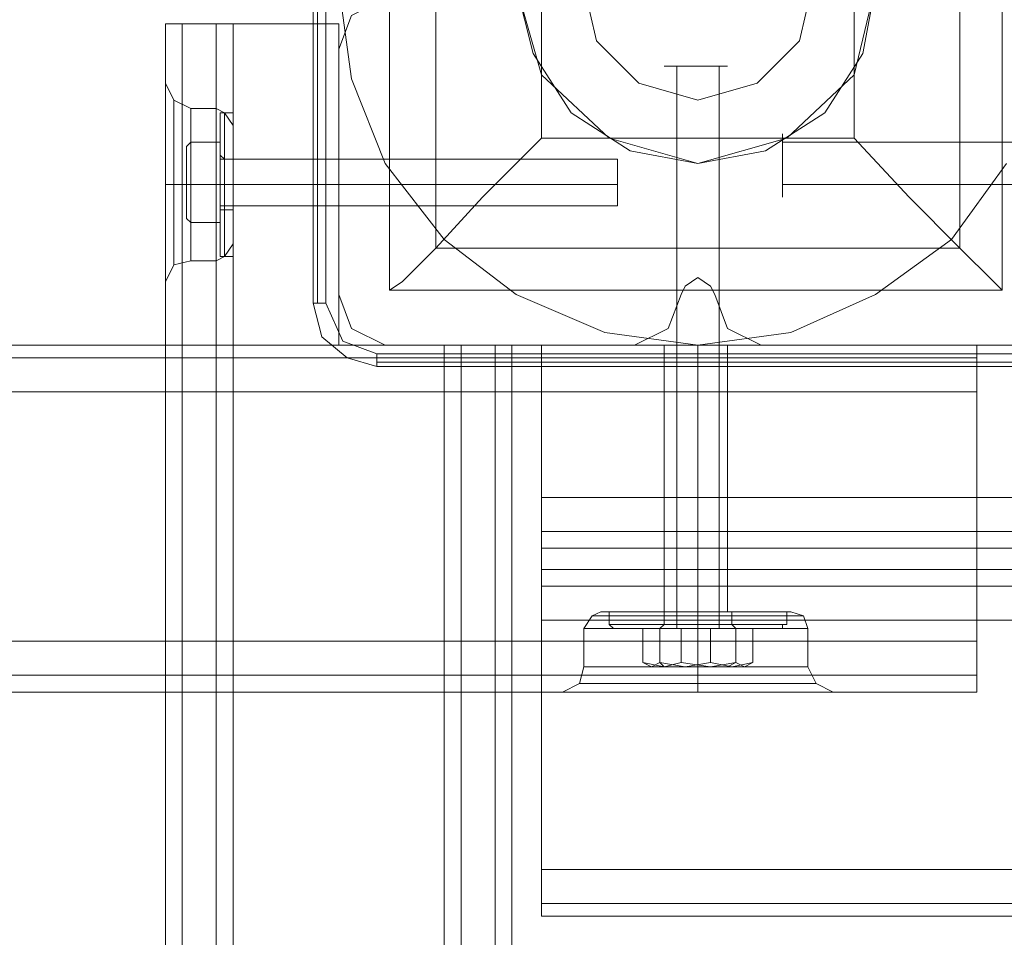
# Model space of a CAD drawing. Units: millimetres. Extents: x -3974 to 6045, y -2369 to 3748.
# Drawn here: x 3515 to 3639, y 1682 to 1797 of the extents above; entities that cross this region are included whole.
import ezdxf

# ---------------------------------------------------------------- set-up
doc = ezdxf.new("R2010")
doc.units = ezdxf.units.MM

# ---------------------------------------------------------------- blocks, each defined once
blk = doc.blocks.new('WMF1')
at = {"color": 27, "lineweight": 0}
for points in [[(6070.608, -2271.343), (6067.163, -2276.114), (6062.392, -2279.559), (6057.091, -2281.944), (6051.261, -2282.739), (6045.43, -2281.944), (6039.864, -2279.559), (6035.358, -2276.114), (6031.648, -2271.343), (6029.528, -2266.042), (6028.733, -2260.212), (6028.733, -2260.212), (6029.528, -2254.381), (6031.648, -2248.815), (6035.358, -2244.309), (6039.864, -2240.599), (6045.43, -2238.479), (6051.261, -2237.684), (6057.091, -2238.479), (6062.392, -2240.599), (6067.163, -2244.309), (6070.608, -2248.815)], [(6070.608, -2271.343), (6067.163, -2276.114), (6062.392, -2279.559), (6057.091, -2281.944), (6051.261, -2282.739), (6045.43, -2281.944), (6039.864, -2279.559), (6035.358, -2276.114), (6031.648, -2271.343), (6029.528, -2266.042), (6028.733, -2260.212), (6028.733, -2260.212), (6029.528, -2254.381), (6031.648, -2248.815), (6035.358, -2244.309), (6039.864, -2240.599), (6045.43, -2238.479), (6051.261, -2237.684), (6057.091, -2238.479), (6062.392, -2240.599), (6067.163, -2244.309), (6070.608, -2248.815)], [(6027.142, -2240.069), (6027.142, -2280.089)], [(6027.142, -2280.089), (6027.142, -2240.069)], [(6027.407, -2240.069), (6027.407, -2280.089)], [(6027.937, -2280.089), (6027.937, -2240.069)], [(6031.913, -2240.864), (6070.343, -2240.864), (6070.343, -2279.294)], [(6031.913, -2240.864), (6031.913, -2279.294)], [(6031.913, -2240.864), (6031.913, -2279.294)], [(6070.343, -2240.864), (6070.343, -2279.294)], [(6034.828, -2243.779), (6034.828, -2276.644)], [(6067.693, -2243.779), (6067.693, -2276.644)], [(6041.454, -2250.405), (6041.454, -2269.753)], [(6061.067, -2250.405), (6061.067, -2269.753)], [(6041.454, -2269.753), (6037.744, -2273.463), (6034.828, -2276.644), (6032.708, -2278.764), (6031.913, -2279.294)], [(6041.454, -2269.753), (6061.067, -2269.753)], [(6070.343, -2279.294), (6069.813, -2278.764), (6067.693, -2276.644), (6064.512, -2273.463), (6061.067, -2269.753)], [(6034.828, -2276.644), (6067.693, -2276.644)], [(6031.913, -2279.294), (6070.343, -2279.294)], [(6031.913, -2279.294), (6070.343, -2279.294)], [(6027.142, -2280.089), (6027.407, -2280.089), (6027.937, -2280.089)], [(6027.142, -2280.089), (6027.672, -2282.209), (6029.263, -2283.535), (6031.118, -2284.065)], [(6027.142, -2280.089), (6027.672, -2282.209), (6029.263, -2283.535), (6031.118, -2284.065)], [(6031.118, -2283.27), (6028.998, -2282.474), (6027.937, -2280.089)], [(6071.138, -2283.27), (6031.118, -2283.27)], [(6031.118, -2284.065), (6031.118, -2283.8), (6031.118, -2283.27)], [(6031.118, -2283.8), (6071.138, -2283.8)], [(6031.118, -2284.065), (6071.138, -2284.065)], [(6071.138, -2284.065), (6031.118, -2284.065)]]:
    blk.add_lwpolyline(points, dxfattribs=at)
at = {"color": 51, "lineweight": 0}
for points in [[(6062.392, -2260.212), (6061.067, -2254.381), (6056.826, -2250.405), (6051.261, -2248.815), (6045.695, -2250.405), (6041.454, -2254.381), (6039.864, -2260.212), (6041.454, -2265.777), (6045.695, -2269.753), (6051.261, -2271.343), (6056.826, -2269.753), (6061.067, -2265.777), (6062.392, -2260.212)], [(6062.392, -2260.212), (6061.597, -2255.706), (6059.212, -2252.261), (6055.501, -2249.61), (6051.261, -2248.815), (6047.02, -2249.61), (6043.309, -2252.261), (6040.924, -2255.706), (6039.864, -2260.212), (6040.924, -2264.452), (6043.309, -2268.163), (6047.02, -2270.548), (6051.261, -2271.343), (6055.501, -2270.548), (6059.212, -2268.163), (6061.597, -2264.452), (6062.392, -2260.212)], [(6039.864, -2260.212), (6040.924, -2264.452), (6043.309, -2268.163), (6047.02, -2270.548), (6051.261, -2271.343), (6055.501, -2270.548), (6059.212, -2268.163), (6061.597, -2264.452), (6062.392, -2260.212), (6061.597, -2255.706), (6059.212, -2252.261), (6055.501, -2249.61), (6051.261, -2248.815), (6047.02, -2249.61), (6043.309, -2252.261), (6040.924, -2255.706), (6039.864, -2260.212)], [(6062.392, -2260.212), (6061.067, -2254.381), (6056.826, -2250.405), (6051.261, -2248.815), (6045.695, -2250.405), (6041.454, -2254.381), (6039.864, -2260.212), (6041.454, -2265.777), (6045.695, -2269.753), (6051.261, -2271.343), (6056.826, -2269.753), (6061.067, -2265.777), (6062.392, -2260.212)]]:
    blk.add_lwpolyline(points, close=True, dxfattribs=at)
at = {"color": 254, "lineweight": 0}
for points in [[(6044.105, -2260.212), (6044.9, -2256.501), (6047.55, -2253.851), (6051.261, -2252.791), (6054.971, -2253.851), (6057.621, -2256.501), (6058.416, -2260.212), (6057.621, -2263.657), (6054.971, -2266.307), (6051.261, -2267.367), (6047.55, -2266.307), (6044.9, -2263.657), (6044.105, -2260.212)], [(6058.416, -2260.212), (6057.621, -2256.501), (6054.971, -2253.851), (6051.261, -2252.791), (6047.55, -2253.851), (6044.9, -2256.501), (6044.105, -2260.212), (6044.9, -2263.657), (6047.55, -2266.307), (6051.261, -2267.367), (6054.971, -2266.307), (6057.621, -2263.657), (6058.416, -2260.212)]]:
    blk.add_lwpolyline(points, close=True, dxfattribs=at)
at = {"color": 51, "lineweight": 0}
for points in [[(6031.648, -2261.007), (6029.528, -2262.067), (6028.733, -2264.187)], [(6031.648, -2261.007), (6029.528, -2262.067), (6028.733, -2264.187)], [(6028.733, -2264.187), (6028.733, -2279.559)], [(6028.733, -2264.187), (6028.733, -2279.559)], [(6050.2, -2279.559), (6050.465, -2279.029), (6051.261, -2278.499), (6052.056, -2279.029), (6052.321, -2279.559)], [(6050.2, -2279.559), (6050.465, -2279.029), (6051.261, -2278.499), (6052.056, -2279.029), (6052.321, -2279.559)], [(6028.733, -2279.559), (6029.528, -2281.679), (6031.648, -2282.739)], [(6028.733, -2279.559), (6029.528, -2281.679), (6031.648, -2282.739)], [(6047.285, -2282.739), (6049.405, -2281.679), (6050.2, -2279.559)], [(6047.285, -2282.739), (6049.405, -2281.679), (6050.2, -2279.559)], [(6052.321, -2279.559), (6053.116, -2281.679), (6055.236, -2282.739)], [(6052.321, -2279.559), (6053.116, -2281.679), (6055.236, -2282.739)], [(6031.648, -2282.739), (6047.285, -2282.739)], [(6031.648, -2282.739), (6047.285, -2282.739)], [(6055.236, -2282.739), (6070.608, -2282.739)], [(6055.236, -2282.739), (6070.608, -2282.739)]]:
    blk.add_lwpolyline(points, dxfattribs=at)
at = {"color": 30, "lineweight": 0}
for points in [[(6031.648, -2261.007), (6029.528, -2262.067), (6028.733, -2264.187)], [(6031.648, -2261.007), (6029.528, -2262.067), (6028.733, -2264.187)], [(6017.866, -2262.597), (6017.866, -2707.589)], [(6017.866, -2262.597), (6017.866, -2707.589)], [(6017.866, -2262.597), (6018.926, -2262.597), (6021.047, -2262.597)], [(6021.047, -2262.597), (6018.926, -2262.597), (6017.866, -2262.597)], [(6017.866, -2262.597), (6017.866, -2707.589)], [(6017.866, -2262.597), (6018.926, -2262.597), (6021.047, -2262.597)], [(6021.047, -2262.597), (6018.926, -2262.597), (6017.866, -2262.597)], [(6017.866, -2262.597), (6017.866, -2707.589)], [(6018.926, -2262.597), (6018.926, -2707.589)], [(6018.926, -2707.589), (6018.926, -2262.597)], [(6036.419, -2282.739), (6028.733, -2282.739), (6028.733, -2262.597), (6021.047, -2262.597), (6021.047, -2707.589), (6028.733, -2707.589), (6028.733, -2687.712), (6036.419, -2687.712)], [(6021.047, -2262.597), (6028.733, -2262.597), (6028.733, -2282.739)], [(6021.047, -2262.597), (6021.047, -2707.589)], [(6021.047, -2262.597), (6021.577, -2262.597), (6022.107, -2262.597)], [(6021.577, -2262.597), (6021.047, -2262.597)], [(6021.047, -2262.597), (6021.047, -2707.589)], [(6021.047, -2262.597), (6021.047, -2707.589)], [(6022.107, -2262.597), (6022.107, -2707.589)], [(6028.733, -2264.187), (6028.733, -2279.559)], [(6028.733, -2264.187), (6028.733, -2279.559)], [(6017.866, -2266.307), (6017.866, -2267.102), (6017.866, -2269.488), (6017.866, -2272.668), (6017.866, -2275.849), (6017.866, -2277.969), (6017.866, -2278.764)], [(6017.866, -2277.969), (6017.866, -2275.849), (6017.866, -2272.668), (6017.866, -2269.488), (6017.866, -2267.102), (6017.866, -2266.307)], [(6017.866, -2266.307), (6017.866, -2267.102), (6017.866, -2269.488), (6017.866, -2272.668), (6017.866, -2275.849), (6017.866, -2277.969), (6017.866, -2278.764)], [(6017.866, -2277.969), (6017.866, -2275.849), (6017.866, -2272.668), (6017.866, -2269.488), (6017.866, -2267.102), (6017.866, -2266.307)], [(6017.866, -2266.307), (6018.396, -2267.367), (6019.456, -2267.898)], [(6017.866, -2266.307), (6018.396, -2267.367), (6019.456, -2267.898)], [(6018.396, -2277.704), (6018.396, -2277.174), (6018.396, -2275.318), (6018.396, -2272.668), (6018.396, -2270.018), (6018.396, -2268.163), (6018.396, -2267.367)], [(6018.396, -2267.367), (6018.396, -2268.163), (6018.396, -2270.018), (6018.396, -2272.668), (6018.396, -2275.318), (6018.396, -2277.174), (6018.396, -2277.704)], [(6018.396, -2277.174), (6018.396, -2275.318), (6018.396, -2272.668), (6018.396, -2270.018), (6018.396, -2268.163), (6018.396, -2267.367)], [(6018.396, -2268.163), (6018.396, -2270.018), (6018.396, -2272.668), (6018.396, -2275.318), (6018.396, -2277.174), (6018.396, -2277.704)], [(6019.456, -2267.898), (6019.456, -2268.428), (6019.456, -2270.283), (6019.456, -2272.668), (6019.456, -2275.053), (6019.456, -2276.644), (6019.456, -2277.439)], [(6019.456, -2276.644), (6019.456, -2275.053), (6019.456, -2272.668), (6019.456, -2270.283), (6019.456, -2268.428), (6019.456, -2267.898)], [(6019.456, -2277.439), (6019.456, -2276.644), (6019.456, -2275.053), (6019.456, -2272.668), (6019.456, -2270.283), (6019.456, -2268.428), (6019.456, -2267.898)], [(6021.047, -2267.898), (6019.456, -2267.898)], [(6021.047, -2267.898), (6019.456, -2267.898)], [(6021.047, -2267.898), (6021.047, -2268.428), (6021.047, -2270.283), (6021.047, -2272.668), (6021.047, -2275.053), (6021.047, -2276.644), (6021.047, -2277.439)], [(6021.047, -2276.644), (6021.047, -2275.053), (6021.047, -2272.668), (6021.047, -2270.283), (6021.047, -2268.428), (6021.047, -2267.898)], [(6021.047, -2277.439), (6021.047, -2276.644), (6021.047, -2275.053), (6021.047, -2272.668), (6021.047, -2270.283), (6021.047, -2268.428), (6021.047, -2267.898)], [(6022.107, -2268.958), (6021.577, -2268.163), (6021.047, -2267.898)], [(6022.107, -2268.958), (6021.577, -2268.163), (6021.047, -2267.898)], [(6021.577, -2277.174), (6021.577, -2276.379), (6021.577, -2274.788), (6021.577, -2272.668), (6021.577, -2270.283), (6021.577, -2268.693), (6021.577, -2268.163)], [(6021.577, -2268.163), (6021.577, -2268.693), (6021.577, -2270.283), (6021.577, -2272.668), (6021.577, -2274.788), (6021.577, -2276.379), (6021.577, -2277.174)], [(6021.577, -2276.379), (6021.577, -2274.788), (6021.577, -2272.668), (6021.577, -2270.283), (6021.577, -2268.693), (6021.577, -2268.163)], [(6019.456, -2268.428), (6019.456, -2270.283), (6019.456, -2272.668), (6019.456, -2275.053), (6019.456, -2276.644), (6019.456, -2277.439)], [(6021.047, -2268.428), (6021.047, -2270.283), (6021.047, -2272.668), (6021.047, -2275.053), (6021.047, -2276.644), (6021.047, -2277.439)], [(6021.577, -2268.693), (6021.577, -2270.283), (6021.577, -2272.668), (6021.577, -2274.788), (6021.577, -2276.379), (6021.577, -2277.174)], [(6022.107, -2268.958), (6022.107, -2269.488), (6022.107, -2270.813), (6022.107, -2272.668), (6022.107, -2274.523), (6022.107, -2275.849), (6022.107, -2276.379)], [(6022.107, -2275.849), (6022.107, -2274.523), (6022.107, -2272.668), (6022.107, -2270.813), (6022.107, -2269.488), (6022.107, -2268.958)], [(6022.107, -2276.379), (6022.107, -2275.849), (6022.107, -2274.523), (6022.107, -2272.668), (6022.107, -2270.813), (6022.107, -2269.488), (6022.107, -2268.958)], [(6022.107, -2269.488), (6022.107, -2270.813), (6022.107, -2272.668), (6022.107, -2274.523), (6022.107, -2275.849), (6022.107, -2276.379)], [(6022.107, -2271.078), (6022.107, -2271.608), (6022.107, -2272.668), (6022.107, -2273.728), (6022.107, -2273.993)], [(6022.107, -2273.728), (6022.107, -2272.668), (6022.107, -2271.608), (6022.107, -2271.078)], [(6022.107, -2273.993), (6022.107, -2273.728), (6022.107, -2272.668), (6022.107, -2271.608), (6022.107, -2271.078)], [(6028.733, -2271.078), (6022.107, -2271.078)], [(6028.733, -2271.078), (6022.107, -2271.078)], [(6028.733, -2271.078), (6028.733, -2271.608), (6028.733, -2272.668), (6028.733, -2273.728), (6028.733, -2273.993)], [(6028.733, -2273.728), (6028.733, -2272.668), (6028.733, -2271.608), (6028.733, -2271.078)], [(6022.107, -2271.608), (6022.107, -2272.668), (6022.107, -2273.728), (6022.107, -2273.993)], [(6017.866, -2272.668), (6018.396, -2272.668), (6019.456, -2272.668)], [(6017.866, -2272.668), (6018.396, -2272.668), (6019.456, -2272.668)], [(6017.866, -2272.668), (6018.396, -2272.668), (6019.456, -2272.668)], [(6017.866, -2272.668), (6018.396, -2272.668), (6019.456, -2272.668)], [(6021.047, -2272.668), (6019.456, -2272.668)], [(6021.047, -2272.668), (6019.456, -2272.668)], [(6021.047, -2272.668), (6019.456, -2272.668)], [(6021.047, -2272.668), (6019.456, -2272.668)], [(6022.107, -2272.668), (6021.577, -2272.668), (6021.047, -2272.668)], [(6022.107, -2272.668), (6021.577, -2272.668), (6021.047, -2272.668)], [(6022.107, -2272.668), (6021.577, -2272.668), (6021.047, -2272.668)], [(6022.107, -2272.668), (6021.577, -2272.668), (6021.047, -2272.668)], [(6028.733, -2272.668), (6022.107, -2272.668)], [(6028.733, -2272.668), (6022.107, -2272.668)], [(6028.733, -2272.668), (6022.107, -2272.668)], [(6028.733, -2272.668), (6022.107, -2272.668)], [(6028.733, -2273.993), (6022.107, -2273.993)], [(6028.733, -2273.993), (6022.107, -2273.993)], [(6022.107, -2276.379), (6021.577, -2277.174), (6021.047, -2277.439)], [(6022.107, -2276.379), (6021.577, -2277.174), (6021.047, -2277.439)], [(6017.866, -2278.764), (6018.396, -2277.704), (6019.456, -2277.439)], [(6017.866, -2278.764), (6018.396, -2277.704), (6019.456, -2277.439)], [(6021.047, -2277.439), (6019.456, -2277.439)], [(6021.047, -2277.439), (6019.456, -2277.439)], [(6050.2, -2279.559), (6050.465, -2279.029), (6051.261, -2278.499), (6052.056, -2279.029), (6052.321, -2279.559)], [(6050.2, -2279.559), (6050.465, -2279.029), (6051.261, -2278.499), (6052.056, -2279.029), (6052.321, -2279.559)], [(6028.733, -2279.559), (6029.528, -2281.679), (6031.648, -2282.739)], [(6028.733, -2279.559), (6029.528, -2281.679), (6031.648, -2282.739)], [(6047.285, -2282.739), (6049.405, -2281.679), (6050.2, -2279.559)], [(6047.285, -2282.739), (6049.405, -2281.679), (6050.2, -2279.559)], [(6052.321, -2279.559), (6053.116, -2281.679), (6055.236, -2282.739)], [(6052.321, -2279.559), (6053.116, -2281.679), (6055.236, -2282.739)], [(4684.214, -2282.739), (6068.753, -2282.739)], [(4684.214, -2282.739), (6068.753, -2282.739)], [(4684.214, -2282.739), (6068.753, -2282.739)], [(4684.214, -2282.739), (6068.753, -2282.739)], [(4684.214, -2282.739), (6068.753, -2282.739)], [(4684.214, -2282.739), (6068.753, -2282.739)], [(6028.733, -2282.739), (6036.419, -2282.739), (6036.419, -2687.712), (6028.733, -2687.712), (6028.733, -2707.589), (6021.047, -2707.589)], [(6031.648, -2282.739), (6047.285, -2282.739)], [(6031.648, -2282.739), (6047.285, -2282.739)], [(6035.358, -2282.739), (6035.358, -2687.712)], [(6036.419, -2282.739), (6036.419, -2687.712)], [(6036.419, -2282.739), (6038.539, -2282.739), (6039.599, -2282.739)], [(6039.599, -2282.739), (6038.539, -2282.739), (6036.419, -2282.739)], [(6036.419, -2282.739), (6036.419, -2687.712)], [(6039.599, -2282.739), (6038.539, -2282.739), (6036.419, -2282.739)], [(6036.419, -2282.739), (6036.419, -2687.712)], [(6036.419, -2282.739), (6038.539, -2282.739), (6039.599, -2282.739)], [(6038.539, -2282.739), (6038.539, -2687.712)], [(6038.539, -2687.712), (6038.539, -2282.739)], [(6039.599, -2282.739), (6039.599, -2687.712)], [(6039.599, -2282.739), (6039.599, -2687.712)], [(6039.599, -2282.739), (6039.599, -2687.712)], [(6039.599, -2282.739), (6039.599, -2687.712)], [(6049.14, -2282.739), (6049.935, -2282.739), (6051.261, -2282.739), (6052.586, -2282.739), (6053.116, -2282.739)], [(6052.586, -2282.739), (6051.261, -2282.739), (6049.935, -2282.739), (6049.14, -2282.739)], [(6049.14, -2282.739), (6049.935, -2282.739), (6051.261, -2282.739), (6052.586, -2282.739), (6053.116, -2282.739)], [(6052.586, -2282.739), (6051.261, -2282.739), (6049.935, -2282.739), (6049.14, -2282.739)], [(6049.14, -2282.739), (6049.14, -2299.437)], [(6049.14, -2282.739), (6049.14, -2299.437)], [(6051.261, -2282.739), (6051.261, -2299.437)], [(6051.261, -2282.739), (6051.261, -2299.437)], [(6051.261, -2282.739), (6051.261, -2299.437)], [(6051.261, -2282.739), (6051.261, -2299.437)], [(6053.116, -2282.739), (6053.116, -2299.437)], [(6053.116, -2282.739), (6053.116, -2299.437)], [(6055.236, -2282.739), (6070.608, -2282.739)], [(6055.236, -2282.739), (6070.608, -2282.739)], [(6068.753, -2285.655), (6068.753, -2283.535), (6068.753, -2282.739)], [(6068.753, -2282.739), (6068.753, -2283.535), (6068.753, -2285.655)], [(6068.753, -2285.655), (6068.753, -2283.535), (6068.753, -2282.739)], [(6068.753, -2282.739), (6068.753, -2283.535), (6068.753, -2285.655)], [(6068.753, -2285.655), (6068.753, -2283.535), (6068.753, -2282.739)], [(6068.753, -2282.739), (6068.753, -2283.535), (6068.753, -2285.655)], [(4684.214, -2283.535), (6068.753, -2283.535)], [(4684.214, -2283.535), (6068.753, -2283.535)], [(4684.214, -2285.655), (6068.753, -2285.655)], [(4684.214, -2285.655), (6068.753, -2285.655)], [(4684.214, -2301.292), (4684.214, -2285.655), (6068.753, -2285.655), (6068.753, -2301.292)], [(4684.214, -2285.655), (4684.214, -2301.292), (6068.753, -2301.292), (6068.753, -2285.655)], [(4684.214, -2285.655), (6068.753, -2285.655)], [(4684.214, -2285.655), (6068.753, -2285.655)], [(4684.214, -2285.655), (6068.753, -2285.655)], [(6041.454, -2292.281), (6041.454, -2294.401), (6041.454, -2295.461)], [(6041.454, -2295.461), (6041.454, -2294.401), (6041.454, -2292.281)], [(6041.454, -2294.401), (6510.83, -2294.401)], [(6041.454, -2294.401), (6510.83, -2294.401)], [(6510.83, -2295.461), (6041.454, -2295.461)], [(6041.454, -2295.461), (6041.454, -2296.786), (6510.83, -2296.786), (6510.83, -2295.461)], [(6041.454, -2296.786), (6041.454, -2295.461), (6510.83, -2295.461), (6510.83, -2296.786)], [(6041.454, -2296.786), (6041.454, -2297.846), (6041.454, -2299.967)], [(6041.454, -2299.967), (6041.454, -2297.846), (6041.454, -2296.786)], [(6510.83, -2296.786), (6041.454, -2296.786)], [(6041.454, -2297.846), (6510.83, -2297.846)], [(6041.454, -2297.846), (6510.83, -2297.846)], [(6045.165, -2299.437), (6044.635, -2299.702), (6044.105, -2300.497)], [(6045.165, -2299.437), (6044.635, -2299.702), (6044.105, -2300.497)], [(6044.635, -2299.702), (6045.43, -2299.702), (6047.815, -2299.702), (6051.261, -2299.702), (6054.706, -2299.702), (6057.091, -2299.702), (6057.886, -2299.702)], [(6057.091, -2299.702), (6054.706, -2299.702), (6051.261, -2299.702), (6047.815, -2299.702), (6045.43, -2299.702), (6044.635, -2299.702)], [(6044.635, -2299.702), (6045.43, -2299.702), (6047.815, -2299.702), (6051.261, -2299.702), (6054.706, -2299.702), (6057.091, -2299.702), (6057.886, -2299.702)], [(6057.091, -2299.702), (6054.706, -2299.702), (6051.261, -2299.702), (6047.815, -2299.702), (6045.43, -2299.702), (6044.635, -2299.702)], [(6057.091, -2299.437), (6056.296, -2299.437), (6054.176, -2299.437), (6051.261, -2299.437), (6048.345, -2299.437), (6045.96, -2299.437), (6045.165, -2299.437)], [(6057.091, -2299.437), (6056.296, -2299.437), (6054.176, -2299.437), (6051.261, -2299.437), (6048.345, -2299.437), (6045.96, -2299.437), (6045.165, -2299.437)], [(6045.96, -2299.437), (6048.345, -2299.437), (6051.261, -2299.437), (6054.176, -2299.437), (6056.296, -2299.437), (6057.091, -2299.437)], [(6045.96, -2299.437), (6048.345, -2299.437), (6051.261, -2299.437), (6054.176, -2299.437), (6056.296, -2299.437), (6057.091, -2299.437)], [(6053.116, -2299.437), (6052.586, -2299.437), (6051.261, -2299.437), (6049.935, -2299.437), (6049.14, -2299.437)], [(6053.116, -2299.437), (6052.586, -2299.437), (6051.261, -2299.437), (6049.935, -2299.437), (6049.14, -2299.437)], [(6049.935, -2299.437), (6051.261, -2299.437), (6052.586, -2299.437), (6053.116, -2299.437)], [(6049.935, -2299.437), (6051.261, -2299.437), (6052.586, -2299.437), (6053.116, -2299.437)], [(6051.261, -2299.437), (6051.261, -2299.702), (6051.261, -2300.497)], [(6051.261, -2299.437), (6051.261, -2299.702), (6051.261, -2300.497)], [(6051.261, -2299.437), (6051.261, -2299.702), (6051.261, -2300.497)], [(6051.261, -2299.437), (6051.261, -2299.702), (6051.261, -2300.497)], [(6057.091, -2299.437), (6057.886, -2299.702), (6058.151, -2300.497)], [(6057.091, -2299.437), (6057.886, -2299.702), (6058.151, -2300.497)], [(6041.454, -2315.604), (6041.454, -2299.967), (6510.83, -2299.967), (6510.83, -2315.604)], [(6058.151, -2300.497), (6057.356, -2300.497), (6054.706, -2300.497), (6051.261, -2300.497), (6047.815, -2300.497), (6045.165, -2300.497), (6044.105, -2300.497)], [(6058.151, -2300.497), (6057.356, -2300.497), (6054.706, -2300.497), (6051.261, -2300.497), (6047.815, -2300.497), (6045.165, -2300.497), (6044.105, -2300.497)], [(6044.105, -2300.497), (6044.105, -2302.882)], [(6044.105, -2300.497), (6044.105, -2302.882)], [(6045.165, -2300.497), (6047.815, -2300.497), (6051.261, -2300.497), (6054.706, -2300.497), (6057.356, -2300.497), (6058.151, -2300.497)], [(6045.165, -2300.497), (6047.815, -2300.497), (6051.261, -2300.497), (6054.706, -2300.497), (6057.356, -2300.497), (6058.151, -2300.497)], [(6051.261, -2300.497), (6051.261, -2302.882)], [(6051.261, -2300.497), (6051.261, -2302.882)], [(6051.261, -2300.497), (6051.261, -2302.882)], [(6051.261, -2300.497), (6051.261, -2302.882)], [(6058.151, -2300.497), (6058.151, -2302.882)], [(6058.151, -2300.497), (6058.151, -2302.882)], [(4684.214, -2301.292), (6068.753, -2301.292)], [(4684.214, -2301.292), (6068.753, -2301.292)], [(4684.214, -2301.292), (6068.753, -2301.292)], [(4684.214, -2301.292), (6068.753, -2301.292)], [(4684.214, -2301.292), (6068.753, -2301.292)], [(6068.753, -2304.472), (6068.753, -2303.412), (6068.753, -2301.292)], [(6068.753, -2304.472), (6068.753, -2303.412), (6068.753, -2301.292)], [(6068.753, -2301.292), (6068.753, -2303.412), (6068.753, -2304.472)], [(6068.753, -2304.472), (6068.753, -2303.412), (6068.753, -2301.292)], [(6068.753, -2301.292), (6068.753, -2303.412), (6068.753, -2304.472)], [(6068.753, -2301.292), (6068.753, -2303.412), (6068.753, -2304.472)], [(6042.779, -2304.472), (6043.84, -2303.942), (6044.105, -2302.882)], [(6042.779, -2304.472), (6043.84, -2303.942), (6044.105, -2302.882)], [(6058.151, -2302.882), (6057.356, -2302.882), (6054.706, -2302.882), (6051.261, -2302.882), (6047.815, -2302.882), (6045.165, -2302.882), (6044.105, -2302.882)], [(6045.165, -2302.882), (6047.815, -2302.882), (6051.261, -2302.882), (6054.706, -2302.882), (6057.356, -2302.882), (6058.151, -2302.882)], [(6051.261, -2304.472), (6051.261, -2303.942), (6051.261, -2302.882)], [(6051.261, -2304.472), (6051.261, -2303.942), (6051.261, -2302.882)], [(6051.261, -2304.472), (6051.261, -2303.942), (6051.261, -2302.882)], [(6051.261, -2304.472), (6051.261, -2303.942), (6051.261, -2302.882)], [(6059.742, -2304.472), (6058.681, -2303.942), (6058.151, -2302.882)], [(6059.742, -2304.472), (6058.681, -2303.942), (6058.151, -2302.882)], [(4684.214, -2303.412), (6068.753, -2303.412)], [(4684.214, -2303.412), (6068.753, -2303.412)], [(6043.84, -2303.942), (6044.9, -2303.942), (6047.55, -2303.942), (6051.261, -2303.942), (6054.971, -2303.942), (6057.621, -2303.942), (6058.681, -2303.942)], [(6057.621, -2303.942), (6054.971, -2303.942), (6051.261, -2303.942), (6047.55, -2303.942), (6044.9, -2303.942), (6043.84, -2303.942)], [(4684.214, -2304.472), (6068.753, -2304.472)], [(4684.214, -2304.472), (6068.753, -2304.472)], [(4704.887, -2304.472), (6048.08, -2304.472)], [(4704.887, -2304.472), (6048.08, -2304.472)], [(4704.887, -2304.472), (6048.08, -2304.472)], [(4704.887, -2304.472), (6048.08, -2304.472)], [(6048.08, -2304.472), (6048.875, -2304.472), (6049.67, -2304.472), (6050.465, -2304.472), (6051.261, -2304.472), (6052.056, -2304.472), (6052.851, -2304.472), (6053.646, -2304.472), (6054.441, -2304.472)], [(6048.08, -2304.472), (6048.875, -2304.472), (6049.67, -2304.472), (6050.465, -2304.472), (6051.261, -2304.472), (6052.056, -2304.472), (6052.851, -2304.472), (6053.646, -2304.472), (6054.441, -2304.472)], [(6054.441, -2304.472), (6052.851, -2304.472), (6051.261, -2304.472), (6049.67, -2304.472), (6048.08, -2304.472)], [(6054.441, -2304.472), (6052.851, -2304.472), (6051.261, -2304.472), (6049.67, -2304.472), (6048.08, -2304.472)], [(6054.441, -2304.472), (6057.091, -2304.472), (6058.946, -2304.472), (6059.742, -2304.472)], [(6058.946, -2304.472), (6057.091, -2304.472), (6054.441, -2304.472)], [(6054.441, -2304.472), (6068.753, -2304.472)], [(6054.441, -2304.472), (6057.091, -2304.472), (6058.946, -2304.472), (6059.742, -2304.472)], [(6058.946, -2304.472), (6057.091, -2304.472), (6054.441, -2304.472)], [(6054.441, -2304.472), (6068.753, -2304.472)], [(6054.441, -2304.472), (6068.753, -2304.472)], [(6054.441, -2304.472), (6068.753, -2304.472)], [(6041.454, -2315.604), (6041.454, -2317.724), (6041.454, -2318.519)], [(6041.454, -2318.519), (6041.454, -2317.724), (6041.454, -2315.604)], [(6041.454, -2315.604), (6510.83, -2315.604)], [(6041.454, -2317.724), (6510.83, -2317.724)], [(6041.454, -2317.724), (6510.83, -2317.724)], [(6041.454, -2318.519), (6510.83, -2318.519)], [(6041.454, -2318.519), (6510.83, -2318.519)]]:
    blk.add_lwpolyline(points, dxfattribs=at)
for points in [[(6018.926, -2262.597), (6018.926, -2707.589), (6018.926, -2262.597)], [(6028.733, -2271.078), (6028.733, -2271.608), (6028.733, -2272.668), (6028.733, -2273.728), (6028.733, -2273.993), (6028.733, -2273.728), (6028.733, -2272.668), (6028.733, -2271.608), (6028.733, -2271.078)], [(6478.496, -2282.739), (6478.496, -2276.644), (6073.788, -2276.644), (6073.788, -2282.739), (6041.454, -2282.739), (6041.454, -2292.281), (6510.83, -2292.281), (6510.83, -2282.739), (6478.496, -2282.739)], [(6041.454, -2282.739), (6073.788, -2282.739), (6073.788, -2276.644), (6478.496, -2276.644), (6478.496, -2282.739), (6510.83, -2282.739), (6510.83, -2292.281), (6041.454, -2292.281), (6041.454, -2282.739)], [(6036.419, -2282.739), (6035.889, -2282.739), (6035.358, -2282.739), (6035.889, -2282.739), (6036.419, -2282.739)], [(6038.539, -2282.739), (6038.539, -2687.712), (6038.539, -2282.739)], [(4684.214, -2283.535), (6068.753, -2283.535), (4684.214, -2283.535)], [(4684.214, -2283.535), (6068.753, -2283.535), (4684.214, -2283.535)], [(6041.454, -2299.967), (6041.454, -2315.604), (6510.83, -2315.604), (6510.83, -2299.967), (6041.454, -2299.967)], [(6058.151, -2302.882), (6057.356, -2302.882), (6054.706, -2302.882), (6051.261, -2302.882), (6047.815, -2302.882), (6045.165, -2302.882), (6044.105, -2302.882), (6045.165, -2302.882), (6047.815, -2302.882), (6051.261, -2302.882), (6054.706, -2302.882), (6057.356, -2302.882), (6058.151, -2302.882)], [(4684.214, -2303.412), (6068.753, -2303.412), (4684.214, -2303.412)], [(4684.214, -2303.412), (6068.753, -2303.412), (4684.214, -2303.412)], [(6043.84, -2303.942), (6044.9, -2303.942), (6047.55, -2303.942), (6051.261, -2303.942), (6054.971, -2303.942), (6057.621, -2303.942), (6058.681, -2303.942), (6057.621, -2303.942), (6054.971, -2303.942), (6051.261, -2303.942), (6047.55, -2303.942), (6044.9, -2303.942), (6043.84, -2303.942)], [(6048.08, -2304.472), (6045.165, -2304.472), (6043.309, -2304.472), (6042.779, -2304.472), (6043.309, -2304.472), (6045.165, -2304.472), (6048.08, -2304.472)], [(6048.08, -2304.472), (6045.165, -2304.472), (6043.309, -2304.472), (6042.779, -2304.472), (6043.309, -2304.472), (6045.165, -2304.472), (6048.08, -2304.472)]]:
    blk.add_lwpolyline(points, close=True, dxfattribs=at)
at = {"color": 251, "lineweight": 0}
for points in [[(6053.116, -2265.247), (6052.586, -2265.247), (6051.261, -2265.247), (6049.935, -2265.247), (6049.14, -2265.247), (6049.935, -2265.247), (6051.261, -2265.247), (6052.586, -2265.247), (6053.116, -2265.247)], [(6053.116, -2265.247), (6052.586, -2265.247), (6051.261, -2265.247), (6049.935, -2265.247), (6049.14, -2265.247), (6049.935, -2265.247), (6051.261, -2265.247), (6052.586, -2265.247), (6053.116, -2265.247)], [(6056.561, -2273.463), (6056.561, -2272.668), (6056.561, -2271.343), (6056.561, -2270.018), (6056.561, -2269.488), (6056.561, -2270.018), (6056.561, -2271.343), (6056.561, -2272.668), (6056.561, -2273.463)], [(6056.561, -2273.463), (6056.561, -2272.668), (6056.561, -2271.343), (6056.561, -2270.018), (6056.561, -2269.488), (6056.561, -2270.018), (6056.561, -2271.343), (6056.561, -2272.668), (6056.561, -2273.463)], [(6019.191, -2270.283), (6019.191, -2271.078), (6019.191, -2272.668), (6019.191, -2274.258), (6019.191, -2274.788), (6019.191, -2274.258), (6019.191, -2272.668), (6019.191, -2271.078), (6019.191, -2270.283)], [(6019.191, -2270.283), (6019.191, -2271.078), (6019.191, -2272.668), (6019.191, -2274.258), (6019.191, -2274.788), (6019.191, -2274.258), (6019.191, -2272.668), (6019.191, -2271.078), (6019.191, -2270.283)], [(6054.176, -2302.882), (6053.116, -2302.882), (6051.261, -2302.882), (6049.14, -2302.882), (6048.345, -2302.882), (6049.14, -2302.882), (6051.261, -2302.882), (6053.116, -2302.882), (6054.176, -2302.882)], [(6054.176, -2302.882), (6053.116, -2302.882), (6051.261, -2302.882), (6049.14, -2302.882), (6048.345, -2302.882), (6049.14, -2302.882), (6051.261, -2302.882), (6053.116, -2302.882), (6054.176, -2302.882)]]:
    blk.add_lwpolyline(points, close=True, dxfattribs=at)
for points in [[(6049.935, -2300.497), (6049.935, -2265.247)], [(6049.935, -2300.497), (6049.935, -2265.247)], [(6052.586, -2300.497), (6052.586, -2265.247)], [(6052.586, -2300.497), (6052.586, -2265.247)], [(6021.312, -2268.428), (6021.312, -2268.163), (6021.577, -2268.163)], [(6021.312, -2277.174), (6021.312, -2276.379), (6021.312, -2274.788), (6021.312, -2272.668), (6021.312, -2270.283), (6021.312, -2268.693), (6021.312, -2268.163)], [(6021.312, -2268.428), (6021.312, -2268.163), (6021.577, -2268.163)], [(6021.312, -2277.174), (6021.312, -2276.379), (6021.312, -2274.788), (6021.312, -2272.668), (6021.312, -2270.283), (6021.312, -2268.693), (6021.312, -2268.163)], [(6021.577, -2268.163), (6021.577, -2268.693), (6021.577, -2270.283), (6021.577, -2272.668), (6021.577, -2274.788), (6021.577, -2276.644), (6021.577, -2277.174)], [(6021.577, -2276.644), (6021.577, -2274.788), (6021.577, -2272.668), (6021.577, -2270.283), (6021.577, -2268.693), (6021.577, -2268.163)], [(6021.577, -2268.163), (6022.107, -2268.163)], [(6021.577, -2268.163), (6021.577, -2268.693), (6021.577, -2270.283), (6021.577, -2272.668), (6021.577, -2274.788), (6021.577, -2276.644), (6021.577, -2277.174)], [(6021.577, -2276.644), (6021.577, -2274.788), (6021.577, -2272.668), (6021.577, -2270.283), (6021.577, -2268.693), (6021.577, -2268.163)], [(6021.577, -2268.163), (6022.107, -2268.163)], [(6022.107, -2277.174), (6022.107, -2276.644), (6022.107, -2274.788), (6022.107, -2272.668), (6022.107, -2270.283), (6022.107, -2268.693), (6022.107, -2268.163)], [(6022.107, -2277.174), (6022.107, -2276.644), (6022.107, -2274.788), (6022.107, -2272.668), (6022.107, -2270.283), (6022.107, -2268.693), (6022.107, -2268.163)], [(6021.312, -2276.909), (6021.312, -2276.379), (6021.312, -2274.788), (6021.312, -2272.668), (6021.312, -2270.548), (6021.312, -2268.958), (6021.312, -2268.428)], [(6021.312, -2276.909), (6021.312, -2276.379), (6021.312, -2274.788), (6021.312, -2272.668), (6021.312, -2270.548), (6021.312, -2268.958), (6021.312, -2268.428)], [(6021.312, -2268.693), (6021.312, -2270.283), (6021.312, -2272.668), (6021.312, -2274.788), (6021.312, -2276.379), (6021.312, -2277.174)], [(6021.312, -2268.693), (6021.312, -2270.283), (6021.312, -2272.668), (6021.312, -2274.788), (6021.312, -2276.379), (6021.312, -2277.174)], [(6021.312, -2268.958), (6021.312, -2270.548), (6021.312, -2272.668), (6021.312, -2274.788), (6021.312, -2276.379), (6021.312, -2276.909)], [(6021.312, -2268.958), (6021.312, -2270.548), (6021.312, -2272.668), (6021.312, -2274.788), (6021.312, -2276.379), (6021.312, -2276.909)], [(6022.107, -2268.693), (6022.107, -2270.283), (6022.107, -2272.668), (6022.107, -2274.788), (6022.107, -2276.644), (6022.107, -2277.174)], [(6022.107, -2268.693), (6022.107, -2270.283), (6022.107, -2272.668), (6022.107, -2274.788), (6022.107, -2276.644), (6022.107, -2277.174)], [(6019.456, -2270.018), (6019.191, -2270.283)], [(6019.456, -2270.018), (6019.191, -2270.283)], [(6019.456, -2270.018), (6019.456, -2272.668), (6021.312, -2272.668)], [(6021.312, -2270.018), (6019.456, -2270.018)], [(6019.456, -2272.668), (6019.456, -2270.018), (6021.312, -2270.018)], [(6019.456, -2270.018), (6019.456, -2272.668), (6021.312, -2272.668)], [(6021.312, -2270.018), (6019.456, -2270.018)], [(6019.456, -2272.668), (6019.456, -2270.018), (6021.312, -2270.018)], [(6021.312, -2270.018), (6021.312, -2272.668)], [(6021.312, -2272.668), (6021.312, -2270.018)], [(6021.312, -2270.018), (6021.312, -2272.668)], [(6021.312, -2272.668), (6021.312, -2270.018)], [(6091.546, -2270.018), (6056.561, -2270.018)], [(6091.546, -2270.018), (6056.561, -2270.018)], [(6021.312, -2270.813), (6021.312, -2271.343), (6021.312, -2272.668), (6021.312, -2273.993), (6021.312, -2274.523)], [(6021.312, -2273.993), (6021.312, -2272.668), (6021.312, -2271.343), (6021.312, -2270.813)], [(6021.312, -2270.813), (6021.577, -2271.078)], [(6021.312, -2270.813), (6021.312, -2271.343), (6021.312, -2272.668), (6021.312, -2273.728), (6021.312, -2274.258)], [(6021.312, -2273.728), (6021.312, -2272.668), (6021.312, -2271.343), (6021.312, -2270.813)], [(6021.312, -2270.813), (6021.312, -2271.343), (6021.312, -2272.668), (6021.312, -2273.993), (6021.312, -2274.523)], [(6021.312, -2273.993), (6021.312, -2272.668), (6021.312, -2271.343), (6021.312, -2270.813)], [(6021.312, -2270.813), (6021.577, -2271.078)], [(6021.312, -2270.813), (6021.312, -2271.343), (6021.312, -2272.668), (6021.312, -2273.728), (6021.312, -2274.258)], [(6021.312, -2273.728), (6021.312, -2272.668), (6021.312, -2271.343), (6021.312, -2270.813)], [(6021.312, -2271.078), (6021.312, -2271.608), (6021.312, -2272.668), (6021.312, -2273.728), (6021.312, -2273.993)], [(6021.312, -2273.728), (6021.312, -2272.668), (6021.312, -2271.608), (6021.312, -2271.078)], [(6021.312, -2271.078), (6046.225, -2271.078)], [(6021.312, -2271.078), (6021.312, -2271.608), (6021.312, -2272.668), (6021.312, -2273.728), (6021.312, -2273.993)], [(6021.312, -2273.728), (6021.312, -2272.668), (6021.312, -2271.608), (6021.312, -2271.078)], [(6021.312, -2271.078), (6046.225, -2271.078)], [(6021.577, -2274.258), (6021.577, -2273.728), (6021.577, -2272.668), (6021.577, -2271.343), (6021.577, -2271.078)], [(6021.577, -2271.078), (6022.107, -2271.078)], [(6021.577, -2274.258), (6021.577, -2273.728), (6021.577, -2272.668), (6021.577, -2271.343), (6021.577, -2271.078)], [(6021.577, -2271.078), (6022.107, -2271.078)], [(6021.577, -2271.343), (6021.577, -2272.668), (6021.577, -2273.728), (6021.577, -2274.258)], [(6021.577, -2271.343), (6021.577, -2272.668), (6021.577, -2273.728), (6021.577, -2274.258)], [(6022.107, -2271.078), (6022.107, -2271.343), (6022.107, -2272.668), (6022.107, -2273.728), (6022.107, -2274.258)], [(6022.107, -2273.728), (6022.107, -2272.668), (6022.107, -2271.343), (6022.107, -2271.078)], [(6022.107, -2271.078), (6022.107, -2271.343), (6022.107, -2272.668), (6022.107, -2273.728), (6022.107, -2274.258)], [(6022.107, -2273.728), (6022.107, -2272.668), (6022.107, -2271.343), (6022.107, -2271.078)], [(6046.225, -2273.993), (6046.225, -2273.728), (6046.225, -2272.668), (6046.225, -2271.608), (6046.225, -2271.078)], [(6046.225, -2273.993), (6046.225, -2273.728), (6046.225, -2272.668), (6046.225, -2271.608), (6046.225, -2271.078)], [(6046.225, -2271.608), (6046.225, -2272.668), (6046.225, -2273.728), (6046.225, -2273.993)], [(6046.225, -2271.608), (6046.225, -2272.668), (6046.225, -2273.728), (6046.225, -2273.993)], [(6019.456, -2272.668), (6019.191, -2272.668)], [(6019.456, -2272.668), (6019.191, -2272.668)], [(6019.456, -2272.668), (6019.191, -2272.668)], [(6019.456, -2272.668), (6019.191, -2272.668)], [(6019.456, -2272.668), (6019.456, -2275.053), (6021.312, -2275.053)], [(6019.456, -2275.053), (6019.456, -2272.668), (6021.312, -2272.668)], [(6019.456, -2272.668), (6019.456, -2275.053), (6021.312, -2275.053)], [(6019.456, -2275.053), (6019.456, -2272.668), (6021.312, -2272.668)], [(6021.312, -2272.668), (6021.577, -2272.668)], [(6021.312, -2272.668), (6021.577, -2272.668)], [(6021.312, -2272.668), (6021.577, -2272.668)], [(6021.312, -2272.668), (6021.577, -2272.668)], [(6021.312, -2272.668), (6021.312, -2275.053)], [(6021.312, -2275.053), (6021.312, -2272.668)], [(6021.312, -2272.668), (6046.225, -2272.668)], [(6021.312, -2272.668), (6046.225, -2272.668)], [(6021.312, -2272.668), (6021.312, -2275.053)], [(6021.312, -2275.053), (6021.312, -2272.668)], [(6021.312, -2272.668), (6046.225, -2272.668)], [(6021.312, -2272.668), (6046.225, -2272.668)], [(6021.312, -2272.668), (6021.577, -2272.668)], [(6021.312, -2272.668), (6021.577, -2272.668)], [(6021.312, -2272.668), (6021.577, -2272.668)], [(6021.312, -2272.668), (6021.577, -2272.668)], [(6021.577, -2272.668), (6022.107, -2272.668)], [(6021.577, -2272.668), (6022.107, -2272.668)], [(6021.577, -2272.668), (6022.107, -2272.668)], [(6021.577, -2272.668), (6022.107, -2272.668)], [(6021.577, -2272.668), (6022.107, -2272.668)], [(6021.577, -2272.668), (6022.107, -2272.668)], [(6021.577, -2272.668), (6022.107, -2272.668)], [(6021.577, -2272.668), (6022.107, -2272.668)], [(6091.546, -2272.668), (6056.561, -2272.668)], [(6091.546, -2272.668), (6056.561, -2272.668)], [(6021.312, -2273.993), (6046.225, -2273.993)], [(6021.312, -2273.993), (6046.225, -2273.993)], [(6021.312, -2274.523), (6021.312, -2274.258), (6021.577, -2274.258)], [(6021.312, -2274.523), (6021.312, -2274.258), (6021.577, -2274.258)], [(6021.577, -2274.258), (6022.107, -2274.258)], [(6021.577, -2274.258), (6022.107, -2274.258)], [(6019.456, -2275.053), (6019.191, -2274.788)], [(6019.456, -2275.053), (6019.191, -2274.788)], [(6021.312, -2275.053), (6019.456, -2275.053)], [(6021.312, -2275.053), (6019.456, -2275.053)], [(6021.312, -2276.909), (6021.312, -2277.174), (6021.577, -2277.174)], [(6021.312, -2276.909), (6021.312, -2277.174), (6021.577, -2277.174)], [(6021.577, -2277.174), (6022.107, -2277.174)], [(6021.577, -2277.174), (6022.107, -2277.174)], [(6056.826, -2299.437), (6056.031, -2299.437), (6053.911, -2299.437), (6051.261, -2299.437), (6048.345, -2299.437), (6046.49, -2299.437), (6045.695, -2299.437)], [(6045.695, -2300.232), (6045.695, -2299.437)], [(6056.826, -2299.437), (6056.031, -2299.437), (6053.911, -2299.437), (6051.261, -2299.437), (6048.345, -2299.437), (6046.49, -2299.437), (6045.695, -2299.437)], [(6045.695, -2300.232), (6045.695, -2299.437)], [(6046.49, -2299.437), (6048.345, -2299.437), (6051.261, -2299.437), (6053.911, -2299.437), (6056.031, -2299.437), (6056.826, -2299.437)], [(6046.49, -2299.437), (6048.345, -2299.437), (6051.261, -2299.437), (6053.911, -2299.437), (6056.031, -2299.437), (6056.826, -2299.437)], [(6049.14, -2299.437), (6049.67, -2299.437), (6051.261, -2299.437), (6052.851, -2299.437), (6053.381, -2299.437)], [(6052.851, -2299.437), (6051.261, -2299.437), (6049.67, -2299.437), (6049.14, -2299.437)], [(6049.14, -2300.232), (6049.14, -2299.437)], [(6049.14, -2299.437), (6049.67, -2299.437), (6051.261, -2299.437), (6052.851, -2299.437), (6053.381, -2299.437)], [(6052.851, -2299.437), (6051.261, -2299.437), (6049.67, -2299.437), (6049.14, -2299.437)], [(6049.14, -2300.232), (6049.14, -2299.437)], [(6051.261, -2300.232), (6051.261, -2299.437)], [(6051.261, -2300.232), (6051.261, -2299.437)], [(6051.261, -2300.232), (6051.261, -2299.437)], [(6051.261, -2300.232), (6051.261, -2299.437)], [(6051.261, -2300.232), (6051.261, -2299.437)], [(6051.261, -2300.232), (6051.261, -2299.437)], [(6051.261, -2300.232), (6051.261, -2299.437)], [(6051.261, -2300.232), (6051.261, -2299.437)], [(6053.381, -2300.232), (6053.381, -2299.437)], [(6053.381, -2300.232), (6053.381, -2299.437)], [(6056.826, -2300.232), (6056.826, -2299.437)], [(6056.826, -2300.232), (6056.826, -2299.437)], [(6045.695, -2300.232), (6046.49, -2300.232), (6048.345, -2300.232), (6051.261, -2300.232), (6053.911, -2300.232), (6056.031, -2300.232), (6056.826, -2300.232)], [(6056.031, -2300.232), (6053.911, -2300.232), (6051.261, -2300.232), (6048.345, -2300.232), (6046.49, -2300.232), (6045.695, -2300.232)], [(6045.96, -2300.497), (6045.695, -2300.232)], [(6056.561, -2300.232), (6056.031, -2300.232), (6053.911, -2300.232), (6051.261, -2300.232), (6048.61, -2300.232), (6046.49, -2300.232), (6045.695, -2300.232)], [(6045.695, -2300.232), (6046.49, -2300.232), (6048.345, -2300.232), (6051.261, -2300.232), (6053.911, -2300.232), (6056.031, -2300.232), (6056.826, -2300.232)], [(6056.031, -2300.232), (6053.911, -2300.232), (6051.261, -2300.232), (6048.345, -2300.232), (6046.49, -2300.232), (6045.695, -2300.232)], [(6045.96, -2300.497), (6045.695, -2300.232)], [(6056.561, -2300.232), (6056.031, -2300.232), (6053.911, -2300.232), (6051.261, -2300.232), (6048.61, -2300.232), (6046.49, -2300.232), (6045.695, -2300.232)], [(6056.561, -2300.497), (6055.766, -2300.497), (6053.911, -2300.497), (6051.261, -2300.497), (6048.61, -2300.497), (6046.755, -2300.497), (6045.96, -2300.497)], [(6056.561, -2300.497), (6055.766, -2300.497), (6053.911, -2300.497), (6051.261, -2300.497), (6048.61, -2300.497), (6046.755, -2300.497), (6045.96, -2300.497)], [(6046.49, -2300.232), (6048.61, -2300.232), (6051.261, -2300.232), (6053.911, -2300.232), (6056.031, -2300.232), (6056.561, -2300.232)], [(6046.49, -2300.232), (6048.61, -2300.232), (6051.261, -2300.232), (6053.911, -2300.232), (6056.031, -2300.232), (6056.561, -2300.232)], [(6046.755, -2300.497), (6048.61, -2300.497), (6051.261, -2300.497), (6053.911, -2300.497), (6055.766, -2300.497), (6056.561, -2300.497)], [(6046.755, -2300.497), (6048.61, -2300.497), (6051.261, -2300.497), (6053.911, -2300.497), (6055.766, -2300.497), (6056.561, -2300.497)], [(6047.815, -2302.617), (6047.815, -2300.497), (6050.2, -2300.497)], [(6048.875, -2302.617), (6048.875, -2300.497), (6047.815, -2300.497)], [(6047.815, -2302.617), (6047.815, -2300.497), (6050.2, -2300.497)], [(6048.875, -2302.617), (6048.875, -2300.497), (6047.815, -2300.497)], [(6048.875, -2300.497), (6049.14, -2300.232)], [(6048.875, -2300.497), (6049.14, -2300.232)], [(6048.875, -2300.497), (6049.67, -2300.497), (6051.261, -2300.497), (6052.851, -2300.497), (6053.646, -2300.497)], [(6052.851, -2300.497), (6051.261, -2300.497), (6049.67, -2300.497), (6048.875, -2300.497)], [(6052.056, -2302.617), (6052.056, -2300.497), (6048.875, -2300.497)], [(6052.056, -2302.617), (6052.056, -2300.497), (6048.875, -2300.497)], [(6048.875, -2300.497), (6049.67, -2300.497), (6051.261, -2300.497), (6052.851, -2300.497), (6053.646, -2300.497)], [(6052.851, -2300.497), (6051.261, -2300.497), (6049.67, -2300.497), (6048.875, -2300.497)], [(6053.381, -2300.232), (6052.851, -2300.232), (6051.261, -2300.232), (6049.67, -2300.232), (6049.14, -2300.232)], [(6049.14, -2300.232), (6049.67, -2300.232), (6051.261, -2300.232), (6052.851, -2300.232), (6053.381, -2300.232)], [(6052.851, -2300.232), (6051.261, -2300.232), (6049.67, -2300.232), (6049.14, -2300.232)], [(6053.381, -2300.232), (6052.851, -2300.232), (6051.261, -2300.232), (6049.67, -2300.232), (6049.14, -2300.232)], [(6049.14, -2300.232), (6049.67, -2300.232), (6051.261, -2300.232), (6052.851, -2300.232), (6053.381, -2300.232)], [(6052.851, -2300.232), (6051.261, -2300.232), (6049.67, -2300.232), (6049.14, -2300.232)], [(6049.14, -2300.497), (6049.935, -2300.497), (6051.261, -2300.497), (6052.586, -2300.497), (6053.116, -2300.497)], [(6052.586, -2300.497), (6051.261, -2300.497), (6049.935, -2300.497), (6049.14, -2300.497)], [(6049.14, -2300.497), (6049.935, -2300.497), (6051.261, -2300.497), (6052.586, -2300.497), (6053.116, -2300.497)], [(6052.586, -2300.497), (6051.261, -2300.497), (6049.935, -2300.497), (6049.14, -2300.497)], [(6049.67, -2300.232), (6051.261, -2300.232), (6052.851, -2300.232), (6053.381, -2300.232)], [(6049.67, -2300.232), (6051.261, -2300.232), (6052.851, -2300.232), (6053.381, -2300.232)], [(6050.2, -2302.617), (6050.2, -2300.497), (6053.646, -2300.497)], [(6050.2, -2302.617), (6050.2, -2300.497), (6053.646, -2300.497)], [(6051.261, -2300.497), (6051.261, -2300.232)], [(6051.261, -2300.497), (6051.261, -2300.232)], [(6051.261, -2300.497), (6051.261, -2300.232)], [(6051.261, -2300.497), (6051.261, -2300.232)], [(6051.261, -2300.497), (6051.261, -2300.232)], [(6051.261, -2300.497), (6051.261, -2300.232)], [(6051.261, -2300.497), (6051.261, -2300.232)], [(6051.261, -2300.497), (6051.261, -2300.232)], [(6054.706, -2302.617), (6054.706, -2300.497), (6052.056, -2300.497)], [(6054.706, -2302.617), (6054.706, -2300.497), (6052.056, -2300.497)], [(6053.646, -2300.497), (6053.381, -2300.232)], [(6053.646, -2300.497), (6053.381, -2300.232)], [(6053.646, -2302.617), (6053.646, -2300.497), (6054.706, -2300.497)], [(6053.646, -2302.617), (6053.646, -2300.497), (6054.706, -2300.497)], [(6056.561, -2300.497), (6056.561, -2300.232), (6056.826, -2300.232)], [(6056.561, -2300.497), (6056.561, -2300.232), (6056.826, -2300.232)], [(6050.2, -2302.617), (6049.14, -2302.882), (6047.815, -2302.617)], [(6047.815, -2302.617), (6048.345, -2302.882), (6048.875, -2302.617)], [(6050.2, -2302.617), (6049.14, -2302.882), (6047.815, -2302.617)], [(6047.815, -2302.617), (6048.345, -2302.882), (6048.875, -2302.617)], [(6048.875, -2302.617), (6050.465, -2302.882), (6052.056, -2302.617)], [(6049.14, -2302.882), (6048.875, -2302.617)], [(6048.875, -2302.617), (6050.465, -2302.882), (6052.056, -2302.617)], [(6049.14, -2302.882), (6048.875, -2302.617)], [(6053.646, -2302.617), (6052.056, -2302.882), (6050.2, -2302.617)], [(6053.646, -2302.617), (6052.056, -2302.882), (6050.2, -2302.617)], [(6052.056, -2302.617), (6053.381, -2302.882), (6054.706, -2302.617)], [(6052.056, -2302.617), (6053.381, -2302.882), (6054.706, -2302.617)], [(6053.116, -2302.882), (6053.646, -2302.617)], [(6053.116, -2302.882), (6053.646, -2302.617)], [(6053.116, -2302.882), (6053.381, -2302.882)], [(6053.116, -2302.882), (6053.381, -2302.882)], [(6054.706, -2302.617), (6054.176, -2302.882), (6053.646, -2302.617)], [(6054.706, -2302.617), (6054.176, -2302.882), (6053.646, -2302.617)]]:
    blk.add_lwpolyline(points, dxfattribs=at)

msp = doc.modelspace()

# ---------------------------------------------------------------- block references
at = {"xscale": 2.001067199999852, "yscale": 2.001067200000307, "zscale": 2.0010672}
msp.add_blockref('WMF1', (-8508.42, 6324.36), dxfattribs=at)

doc.saveas('drawing.dxf')
